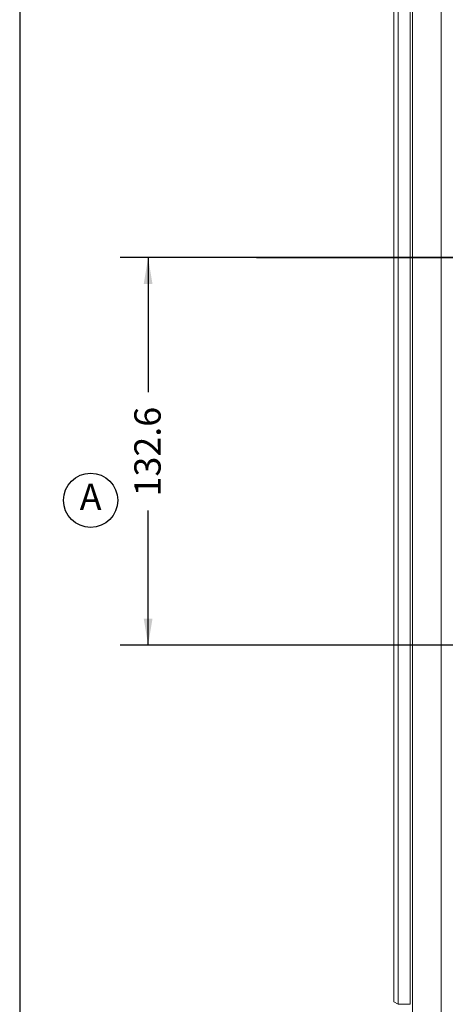
# Model space of a CAD drawing. Units: millimetres. Extents: x 11 to 1180, y 5 to 832.
# Drawn here: x 11 to 60, y 210 to 323 of the extents above; entities that cross this region are included whole.
import ezdxf

# ---------------------------------------------------------------- set-up
doc = ezdxf.new("R2010")
doc.units = ezdxf.units.MM
doc.layers.add('SLD-0', color=7, linetype='Continuous')
doc.styles.add('SLDTEXTSTYLE0', font='TXT', dxfattribs={"width": 0.605})
doc.dimstyles.new('SLDDIMSTYLE5', dxfattribs={"dimtxt": 3, "dimasz": 3, "dimexe": 0, "dimexo": 0.0625, "dimgap": 0.75, "dimtad": 0, "dimdec": 1, "dimlfac": 3, "dimrnd": 1e-09, "dimzin": 12, "dimdsep": 46, "dimtxsty": 'SLDTEXTSTYLE0', "dimsah": 1, "dimcen": 0.09, "dimadec": 0, "dimazin": 0, "dimtfac": 1, "dimtdec": 3, "dimtofl": 0, "dimtmove": 0, "dimatfit": 3, "dimfxl": 0, "dimfrac": 2, "dimtolj": 1, "dimtzin": 12, "dimarcsym": 0})

# ---------------------------------------------------------------- blocks, each defined once
blk = doc.blocks.new('SW_SYMBOL_CL_A')
at = {"layer": 'SLD-0', "color": 0}
blk.add_circle((800, 500), 800, dxfattribs=at)
at = {"layer": 'SLD-0', "color": 0, "insert": (800, 500), "char_height": 776, "attachment_point": 5, "style": 'SLDTEXTSTYLE0'}
blk.add_mtext('A', dxfattribs=at)
blk = doc.blocks.new('*D100')
at = {"layer": 'SLD-0'}
for p, q in [((75.78, 295.41), (22.46, 295.41)), ((25.64, 295.41), (25.64, 280.06)), ((25.64, 251.21), (25.64, 266.57)), ((170.63, 251.21), (22.46, 251.21))]:
    blk.add_line(p, q, dxfattribs=at)
for points in [[(25.64, 295.41), (25.14, 292.41), (26.14, 292.41)], [(25.64, 251.21), (26.14, 254.21), (25.14, 254.21)]]:
    blk.add_solid(points, dxfattribs=at)
at = {"layer": 'SLD-0', "insert": (24.07, 268.16), "char_height": 3, "attachment_point": 1, "rotation": 90, "style": 'SLDTEXTSTYLE0'}
blk.add_mtext('132.6', dxfattribs=at)

msp = doc.modelspace()

# ---------------------------------------------------------------- linework, layer by layer
at = {"color": 7, "linetype": 'Continuous', "lineweight": 15}
for p, q in [((53.63971, 252.96289), (53.63971, 380.30863)), ((54.13971, 380.59731), (54.13971, 252.81856)), ((55.77304, 373.89834), (55.77304, 203.18031)), ((53.63971, 210.51431), (53.63971, 252.96289)), ((54.13971, 252.81856), (54.13971, 210.22564)), ((53.63971, 210.51431), (54.13971, 210.22564)), ((54.13971, 210.22564), (55.50638, 210.22564))]:
    msp.add_line(p, q, dxfattribs=at)
at = {"color": 8, "linetype": 'Continuous', "lineweight": 15}
for p, q in [((55.50638, 252.81856), (55.50638, 380.59731)), ((59.04128, 203.29444), (59.04128, 373.77506)), ((55.50638, 210.22564), (55.50638, 252.81856))]:
    msp.add_line(p, q, dxfattribs=at)
at = {"layer": 'SLD-0', "color": 7}
msp.add_line((11, 832), (11, 12), dxfattribs=at)
at = {"layer": 'SLD-0'}
msp.add_line((37.99892, 295.41147), (287.29397, 295.41147), dxfattribs=at)

# ---------------------------------------------------------------- block references
at = {"layer": 'SLD-0', "xscale": 0.003867203219315895, "yscale": 0.003867203219315895, "zscale": 0.003867203219315895}
msp.add_blockref('SW_SYMBOL_CL_A', (15.99352, 265.79479), dxfattribs=at)

# ---------------------------------------------------------------- dimensions: what is measured, and where the dimension line sits
at = {"layer": 'SLD-0'}
dim = msp.add_linear_dim(base=(25.63971, 295.41147), p1=(171.89871, 251.21481), p2=(77.04557, 295.41147), angle=90, dimstyle='SLDDIMSTYLE5', dxfattribs=at)
dim.commit()
dim.dimension.update_dxf_attribs({"geometry": '*D100', "text_midpoint": (25.63971, 273.31314), "dimtype": 160})

doc.saveas('drawing.dxf')
